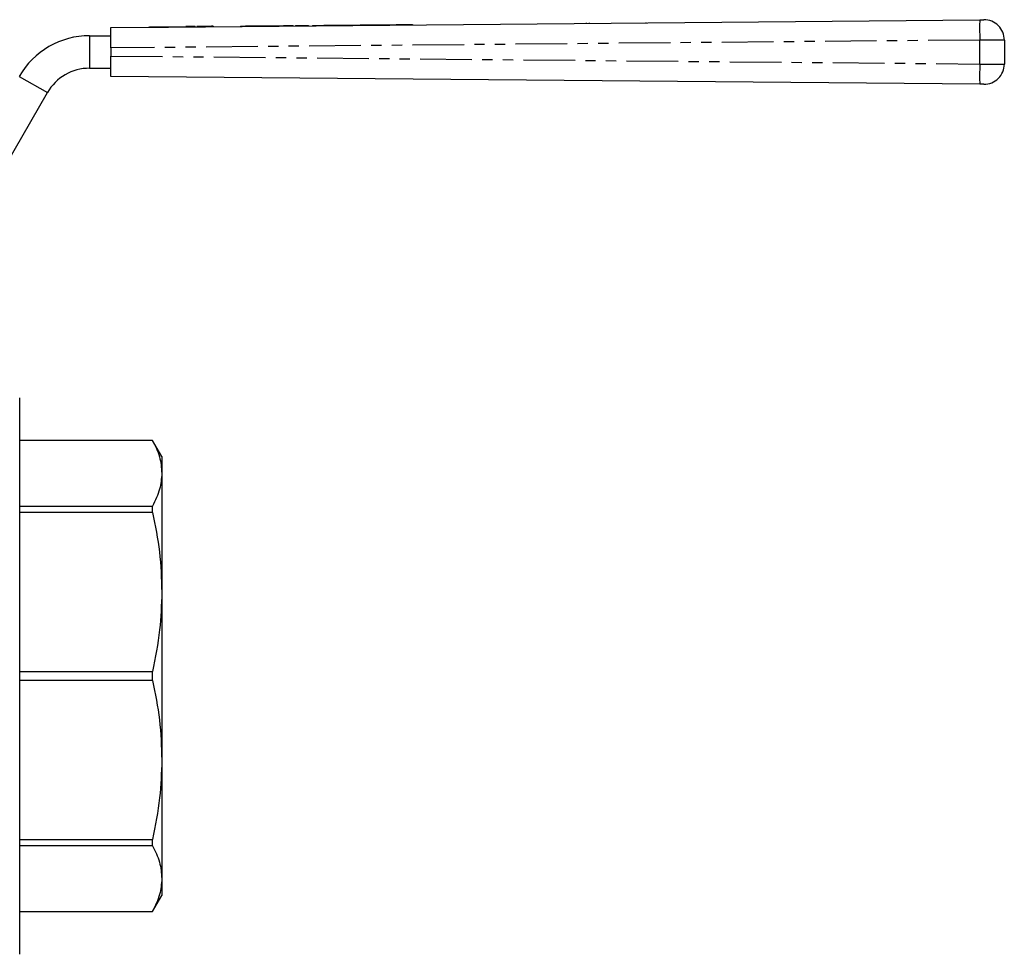
# Model space of a CAD drawing. Extents: x 97 to 310, y 75 to 278.
# Drawn here: x 188 to 310, y 163 to 278 of the extents above; entities that cross this region are included whole.
import ezdxf

# ---------------------------------------------------------------- set-up
doc = ezdxf.new("R2010")
doc.units = 0
doc.linetypes.add('PHANTOM', pattern=[12.7, 6.35, -1.27, 1.27, -1.27, 1.27, -1.27])
doc.layers.get('0').update_dxf_attribs({"linetype": 'CONTINUOUS'})

msp = doc.modelspace()

# ---------------------------------------------------------------- linework, layer by layer
at = {"color": 7, "linetype": 'CONTINUOUS'}
for p, q in [((206.63, 276.97), (306.49, 277.88)), ((291.35, 277.76), (291.35, 277.74)), ((199.52, 276.91), (206.4, 276.97)), ((199.52, 274.41), (199.52, 276.91)), ((204.21, 277), (204.21, 276.95)), ((204.27, 277), (206.52, 277.02)), ((204.27, 277), (204.27, 276.95)), ((206.4, 276.97), (206.52, 276.97)), ((206.52, 277.02), (208.76, 277.04)), ((206.52, 277.02), (206.52, 276.97)), ((206.52, 276.97), (206.63, 276.97)), ((209.36, 277.05), (208.76, 277.04)), ((208.76, 277.04), (208.77, 276.99)), ((209.36, 277.05), (209.36, 277)), ((209.59, 277.05), (209.36, 277.05)), ((209.59, 277.05), (209.59, 277)), ((209.9, 277.05), (209.59, 277.05)), ((209.9, 277.05), (209.9, 277)), ((210.55, 277.06), (210.13, 277.05)), ((210.13, 277.05), (210.13, 277)), ((211.9, 277.07), (210.55, 277.06)), ((210.55, 277.06), (210.55, 277.01)), ((211.9, 277.07), (211.9, 277.02)), ((212.13, 277.07), (211.9, 277.07)), ((212.13, 277.07), (212.13, 277.02)), ((215.49, 277.1), (215.49, 277.05)), ((221.95, 277.11), (221.95, 277.16)), ((222.27, 277.16), (222.27, 277.11)), ((223.87, 277.18), (223.87, 277.13)), ((224.37, 277.18), (224.37, 277.13)), ((225.97, 277.2), (225.97, 277.15)), ((229.73, 277.23), (229.73, 277.18)), ((231.33, 277.25), (231.33, 277.2)), ((235.08, 277.28), (235.08, 277.23)), ((236.68, 277.29), (236.68, 277.24)), ((248.23, 277.35), (248.23, 277.35)), ((258.05, 277.5), (258.05, 277.44)), ((258.41, 277.5), (258.41, 277.44)), ((262.74, 277.48), (262.74, 277.5)), ((263.1, 277.48), (263.1, 277.5)), ((265.39, 277.55), (265.39, 277.51)), ((265.69, 277.54), (265.69, 277.51)), ((267.85, 277.53), (267.85, 277.54)), ((268.15, 277.53), (268.15, 277.55)), ((196.91, 275.91), (199.52, 275.91)), ((309.52, 275.38), (309.52, 272.43)), ((199.52, 274.41), (199.52, 273.41)), ((199.52, 270.91), (199.52, 273.41)), ((196.91, 271.91), (199.52, 271.91)), ((306.49, 269.93), (199.52, 270.91)), ((180.03, 248.66), (191.72, 268.91)), ((188.3, 197.11), (188.3, 231.36)), ((204.65, 226.11), (188.3, 226.11)), ((204.65, 226.1), (188.3, 226.1)), ((205.8, 224.11), (204.65, 226.11)), ((204.65, 226.1), (204.65, 226.11)), ((205.8, 224.11), (205.8, 222.05)), ((205.8, 222.05), (205.8, 207.44)), ((188.3, 218), (204.65, 218)), ((204.65, 217.22), (188.3, 217.22)), ((204.65, 217.22), (204.65, 218)), ((205.8, 207.44), (205.8, 186.77)), ((188.3, 197.66), (204.65, 197.66)), ((204.65, 196.55), (204.65, 197.66)), ((188.3, 162.86), (188.3, 197.11)), ((204.65, 196.55), (188.3, 196.55)), ((205.8, 186.77), (205.8, 172.16)), ((188.3, 177), (204.65, 177)), ((204.65, 176.21), (204.65, 177)), ((204.65, 176.21), (188.3, 176.21)), ((205.8, 172.16), (205.8, 170.11)), ((204.65, 168.11), (205.8, 170.11)), ((188.3, 168.11), (204.65, 168.11)), ((188.3, 168.11), (204.65, 168.11)), ((204.65, 168.11), (204.65, 168.11))]:
    msp.add_line(p, q, dxfattribs=at)
at = {"color": 8, "linetype": 'PHANTOM'}
for p, q in [((221.57, 277.16), (221.57, 277.11)), ((196.91, 275.91), (196.91, 271.91)), ((306.5, 275.38), (199.52, 274.41)), ((306.5, 272.43), (306.5, 275.38)), ((199.52, 273.41), (306.5, 272.43)), ((188.25, 270.91), (191.72, 268.91))]:
    msp.add_line(p, q, dxfattribs=at)
at = {"color": 7, "linetype": 'CONTINUOUS', "flags": 128}
for points in [[(306.49, 277.88), (306.58, 277.88), (306.66, 277.88), (306.74, 277.88), (306.81, 277.88), (306.88, 277.88), (306.93, 277.88), (306.96, 277.88), (306.99, 277.88), (306.99, 277.88)], [(215.49, 277.1), (215.51, 277.1), (215.71, 277.1), (216.09, 277.11), (216.65, 277.11), (217.34, 277.12), (218.14, 277.13), (219, 277.13), (219.89, 277.14), (220.76, 277.15), (221.57, 277.16)], [(221.57, 277.16), (221.8, 277.16), (221.93, 277.16), (221.95, 277.16)], [(222.27, 277.16), (222.33, 277.16), (222.5, 277.17), (222.76, 277.17), (223.07, 277.17), (223.38, 277.17), (223.64, 277.18), (223.81, 277.18), (223.87, 277.18)], [(224.37, 277.18), (224.43, 277.18), (224.6, 277.18), (224.86, 277.19), (225.17, 277.19), (225.48, 277.19), (225.74, 277.2), (225.91, 277.2), (225.97, 277.2)], [(225.97, 277.2), (226.08, 277.2), (226.41, 277.2), (226.91, 277.21), (227.52, 277.21), (228.17, 277.22), (228.79, 277.22), (229.29, 277.23), (229.61, 277.23), (229.73, 277.23)], [(229.73, 277.23), (229.79, 277.23), (229.96, 277.23), (230.22, 277.24), (230.53, 277.24), (230.83, 277.24), (231.09, 277.24), (231.27, 277.25), (231.33, 277.25)], [(231.33, 277.25), (231.44, 277.25), (231.77, 277.25), (232.27, 277.25), (232.88, 277.26), (233.53, 277.27), (234.14, 277.27), (234.64, 277.28), (234.97, 277.28), (235.08, 277.28)], [(235.08, 277.28), (235.14, 277.28), (235.32, 277.28), (235.58, 277.28), (235.88, 277.29), (236.19, 277.29), (236.45, 277.29), (236.62, 277.29), (236.68, 277.29)], [(306.99, 269.93), (306.99, 269.93), (306.96, 269.93), (306.93, 269.93), (306.88, 269.93), (306.81, 269.93), (306.74, 269.93), (306.66, 269.93), (306.58, 269.93), (306.49, 269.93)]]:
    msp.add_lwpolyline(points, dxfattribs=at)
at = {"color": 8, "linetype": 'PHANTOM', "flags": 128}
for points in [[(309.52, 275.38), (309.47, 275.38), (309.33, 275.38), (309.11, 275.38), (308.81, 275.38), (308.44, 275.38), (308, 275.38), (307.53, 275.38), (307.02, 275.38), (306.5, 275.38)], [(306.5, 272.43), (307.02, 272.43), (307.53, 272.43), (308, 272.43), (308.44, 272.43), (308.81, 272.43), (309.11, 272.43), (309.33, 272.43), (309.47, 272.43), (309.52, 272.43)]]:
    msp.add_lwpolyline(points, dxfattribs=at)
at = {"color": 8, "linetype": 'PHANTOM'}
for centre, start, end in [((398.08, 276.84), 179.3482, 180.912), ((398.08, 270.98), 179.088, 180.6518)]:
    msp.add_arc(centre, 91.6, start, end, dxfattribs=at)
at = {"color": 7, "linetype": 'CONTINUOUS'}
for centre, radius, start, end in [((307.02, 275.38), 2.5, 0, 90.5209), ((196.91, 265.91), 10, 90, 150), ((196.91, 265.91), 6, 90, 150), ((307.02, 272.43), 2.5, 269.4791, 0)]:
    msp.add_arc(centre, radius, start, end, dxfattribs=at)
for points, knots in [([(204.65, 226.1), (204.98, 225.44), (205.64, 224.1), (205.75, 222.74), (205.8, 222.05)], [0, 0, 0, 0, 0.497405, 1, 1, 1, 1]), ([(205.8, 222.05), (205.75, 221.41), (205.65, 220.04), (204.99, 218.71), (204.65, 218)], [0, 0, 0, 0, 0.4739082, 1, 1, 1, 1]), ([(204.65, 217.22), (204.98, 215.61), (205.64, 212.38), (205.75, 209.09), (205.8, 207.44)], [0, 0, 0, 0, 0.497405, 1, 1, 1, 1]), ([(205.8, 207.44), (205.75, 205.88), (205.65, 202.59), (204.99, 199.36), (204.65, 197.66)], [0, 0, 0, 0, 0.473908, 1, 1, 1, 1]), ([(204.65, 196.55), (204.98, 194.94), (205.64, 191.71), (205.75, 188.43), (205.8, 186.77)], [0, 0, 0, 0, 0.497405, 1, 1, 1, 1]), ([(205.8, 186.77), (205.75, 185.22), (205.65, 181.93), (204.99, 178.7), (204.65, 177)], [0, 0, 0, 0, 0.4739082, 1, 1, 1, 1]), ([(204.65, 176.21), (204.98, 175.55), (205.64, 174.21), (205.75, 172.85), (205.8, 172.16)], [0, 0, 0, 0, 0.497405, 1, 1, 1, 1]), ([(205.8, 172.16), (205.75, 171.52), (205.65, 170.16), (204.99, 168.82), (204.65, 168.11)], [0, 0, 0, 0, 0.473908, 1, 1, 1, 1])]:
    msp.add_open_spline(points, degree=3, knots=knots, dxfattribs=at)

doc.saveas('drawing.dxf')
